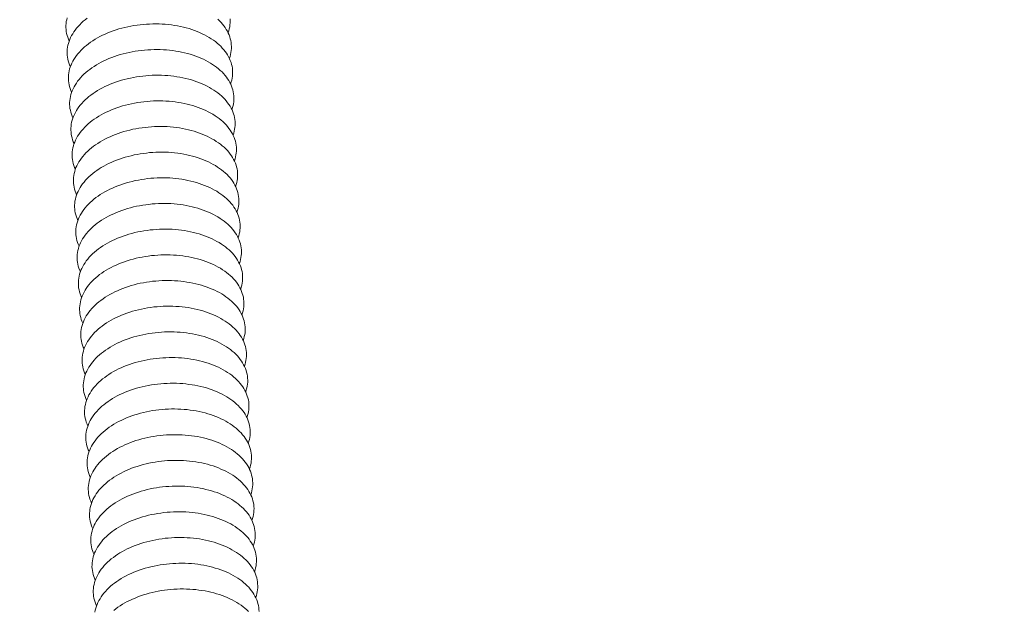
# Model space of a CAD drawing. Units: inches. Extents: x 3 to 247, y 3 to 12.
# Drawn here: x 203 to 203, y 9 to 9 of the extents above; entities that cross this region are included whole.
import ezdxf

# ---------------------------------------------------------------- set-up
doc = ezdxf.new("R2010")
doc.units = ezdxf.units.IN
doc.header["$MEASUREMENT"] = 0
doc.linetypes.add('PHANTOM2', pattern=[1.25, 0.625, -0.125, 0.125, -0.125, 0.125, -0.125])
doc.layers.get('0').update_dxf_attribs({"linetype": 'CONTINUOUS'})
doc.layers.add('DETAIL', color=1, linetype='CONTINUOUS')

# ---------------------------------------------------------------- blocks, each defined once
blk = doc.blocks.new('WEB00139')
at = {"layer": 'DETAIL', "linetype": 'Continuous', "lineweight": 0}
for points in [[(5.65259, 3.82832), (5.65269, 3.82864), (5.65277, 3.82895), (5.65284, 3.82927), (5.65288, 3.82959), (5.6529, 3.82991), (5.65291, 3.83022), (5.6529, 3.83054)], [(5.62663, 3.83074), (5.62654, 3.83042), (5.62648, 3.8301), (5.62644, 3.82979), (5.62642, 3.82947), (5.62642, 3.82915), (5.62644, 3.82883), (5.62647, 3.82852), (5.62653, 3.8282), (5.6266, 3.82789), (5.6267, 3.82758), (5.62681, 3.82727), (5.62694, 3.82697)], [(5.65279, 3.82419), (5.65289, 3.8245), (5.65297, 3.82482), (5.65304, 3.82513), (5.65308, 3.82545), (5.65311, 3.82577), (5.65311, 3.82609), (5.6531, 3.82641), (5.65307, 3.82672), (5.65301, 3.82704), (5.65294, 3.82735), (5.65285, 3.82766), (5.65274, 3.82797), (5.65261, 3.82827), (5.65246, 3.82857), (5.65229, 3.82886), (5.65211, 3.82915), (5.65191, 3.82944), (5.65169, 3.82972), (5.65145, 3.82999), (5.65119, 3.83026), (5.65092, 3.83051)], [(5.62986, 3.83067), (5.62954, 3.83042), (5.62922, 3.83016), (5.62893, 3.82989), (5.62865, 3.82961), (5.62839, 3.82933), (5.62814, 3.82904), (5.62791, 3.82875), (5.6277, 3.82845), (5.62751, 3.82815), (5.62734, 3.82785), (5.62718, 3.82754), (5.62704, 3.82723), (5.62692, 3.82692), (5.62682, 3.8266), (5.62674, 3.82629), (5.62668, 3.82597), (5.62664, 3.82565), (5.62662, 3.82533), (5.62662, 3.82501), (5.62664, 3.8247), (5.62667, 3.82438), (5.62673, 3.82407), (5.6268, 3.82376), (5.6269, 3.82345), (5.62701, 3.82314), (5.62714, 3.82284)], [(5.65299, 3.82005), (5.65309, 3.82037), (5.65318, 3.82068), (5.65324, 3.821), (5.65328, 3.82132), (5.65331, 3.82164), (5.65331, 3.82195), (5.6533, 3.82227), (5.65327, 3.82259), (5.65322, 3.8229), (5.65314, 3.82321), (5.65305, 3.82352), (5.65294, 3.82383), (5.65281, 3.82413), (5.65266, 3.82443), (5.6525, 3.82473), (5.65231, 3.82502), (5.65211, 3.8253), (5.65189, 3.82558), (5.65165, 3.82585), (5.65139, 3.82612), (5.65112, 3.82638), (5.65083, 3.82663), (5.65053, 3.82688), (5.65021, 3.82711), (5.64987, 3.82734), (5.64953, 3.82756), (5.64916, 3.82777), (5.64879, 3.82797), (5.6484, 3.82816), (5.64799, 3.82834), (5.64758, 3.82852), (5.64716, 3.82868), (5.64672, 3.82883), (5.64628, 3.82897), (5.64582, 3.8291), (5.64536, 3.82921), (5.64489, 3.82932), (5.64441, 3.82941), (5.64393, 3.8295), (5.64344, 3.82957), (5.64295, 3.82962), (5.64245, 3.82967), (5.64195, 3.8297), (5.64144, 3.82973), (5.64093, 3.82974), (5.64043, 3.82973), (5.63992, 3.82972), (5.63941, 3.82969), (5.6389, 3.82965), (5.6384, 3.8296), (5.63789, 3.82954), (5.63739, 3.82947), (5.6369, 3.82938), (5.63641, 3.82928), (5.63592, 3.82917), (5.63544, 3.82905), (5.63497, 3.82892), (5.6345, 3.82877), (5.63404, 3.82862), (5.63359, 3.82845), (5.63316, 3.82828), (5.63273, 3.82809), (5.63231, 3.8279), (5.6319, 3.82769), (5.63151, 3.82748), (5.63113, 3.82726), (5.63076, 3.82702), (5.6304, 3.82678), (5.63006, 3.82654), (5.62974, 3.82628), (5.62942, 3.82602), (5.62913, 3.82575), (5.62885, 3.82548), (5.62859, 3.82519), (5.62834, 3.82491), (5.62811, 3.82462), (5.6279, 3.82432), (5.62771, 3.82402), (5.62754, 3.82371), (5.62738, 3.82341), (5.62724, 3.8231), (5.62712, 3.82278), (5.62702, 3.82247), (5.62694, 3.82215), (5.62688, 3.82183), (5.62684, 3.82151), (5.62682, 3.8212), (5.62682, 3.82088), (5.62684, 3.82056), (5.62687, 3.82025), (5.62693, 3.81993), (5.627, 3.81962), (5.6271, 3.81931), (5.62721, 3.819), (5.62734, 3.8187)], [(5.65319, 3.81591), (5.65329, 3.81623), (5.65338, 3.81655), (5.65344, 3.81686), (5.65349, 3.81718), (5.65351, 3.8175), (5.65352, 3.81782), (5.6535, 3.81813), (5.65347, 3.81845), (5.65342, 3.81877), (5.65335, 3.81908), (5.65325, 3.81939), (5.65314, 3.81969), (5.65301, 3.82), (5.65287, 3.8203), (5.6527, 3.82059), (5.65251, 3.82088), (5.65231, 3.82117), (5.65209, 3.82144), (5.65185, 3.82172), (5.6516, 3.82198), (5.65132, 3.82224), (5.65104, 3.82249), (5.65073, 3.82274), (5.65041, 3.82298), (5.65008, 3.8232), (5.64973, 3.82342), (5.64936, 3.82363), (5.64899, 3.82384), (5.6486, 3.82403), (5.6482, 3.82421), (5.64778, 3.82438), (5.64736, 3.82454), (5.64692, 3.82469), (5.64648, 3.82483), (5.64603, 3.82496), (5.64556, 3.82508), (5.64509, 3.82518), (5.64462, 3.82528), (5.64413, 3.82536), (5.64364, 3.82543), (5.64315, 3.82549), (5.64265, 3.82553), (5.64215, 3.82557), (5.64164, 3.82559), (5.64114, 3.8256), (5.64063, 3.8256), (5.64012, 3.82558), (5.63961, 3.82556), (5.6391, 3.82552), (5.6386, 3.82547), (5.63809, 3.8254), (5.63759, 3.82533), (5.6371, 3.82524), (5.63661, 3.82514), (5.63612, 3.82503), (5.63564, 3.82491), (5.63517, 3.82478), (5.6347, 3.82464), (5.63424, 3.82448), (5.6338, 3.82432), (5.63336, 3.82414), (5.63293, 3.82396), (5.63251, 3.82376), (5.6321, 3.82356), (5.63171, 3.82334), (5.63133, 3.82312), (5.63096, 3.82289), (5.6306, 3.82265), (5.63026, 3.8224), (5.62994, 3.82215), (5.62962, 3.82188), (5.62933, 3.82161), (5.62905, 3.82134), (5.62879, 3.82106), (5.62854, 3.82077), (5.62831, 3.82048), (5.6281, 3.82018), (5.62791, 3.81988), (5.62774, 3.81958), (5.62758, 3.81927), (5.62744, 3.81896), (5.62732, 3.81865), (5.62722, 3.81833), (5.62714, 3.81801), (5.62708, 3.8177), (5.62704, 3.81738), (5.62702, 3.81706), (5.62702, 3.81674), (5.62704, 3.81643), (5.62707, 3.81611), (5.62713, 3.8158), (5.6272, 3.81548), (5.6273, 3.81517), (5.62741, 3.81487), (5.62754, 3.81457)], [(5.65339, 3.81178), (5.6535, 3.81209), (5.65358, 3.81241), (5.65364, 3.81273), (5.65369, 3.81304), (5.65371, 3.81336), (5.65372, 3.81368), (5.65371, 3.814), (5.65367, 3.81431), (5.65362, 3.81463), (5.65355, 3.81494), (5.65346, 3.81525), (5.65335, 3.81556), (5.65322, 3.81586), (5.65307, 3.81616), (5.6529, 3.81645), (5.65272, 3.81674), (5.65251, 3.81703), (5.65229, 3.81731), (5.65205, 3.81758), (5.6518, 3.81785), (5.65153, 3.81811), (5.65124, 3.81836), (5.65093, 3.8186), (5.65061, 3.81884), (5.65028, 3.81907), (5.64993, 3.81929), (5.64957, 3.8195), (5.64919, 3.8197), (5.6488, 3.81989), (5.6484, 3.82007), (5.64799, 3.82024), (5.64756, 3.8204), (5.64713, 3.82055), (5.64668, 3.82069), (5.64623, 3.82082), (5.64577, 3.82094), (5.6453, 3.82105), (5.64482, 3.82114), (5.64433, 3.82122), (5.64384, 3.82129), (5.64335, 3.82135), (5.64285, 3.8214), (5.64235, 3.82143), (5.64184, 3.82145), (5.64134, 3.82146), (5.64083, 3.82146), (5.64032, 3.82145), (5.63981, 3.82142), (5.6393, 3.82138), (5.6388, 3.82133), (5.6383, 3.82127), (5.63779, 3.82119), (5.6373, 3.82111), (5.63681, 3.82101), (5.63632, 3.8209), (5.63584, 3.82078), (5.63537, 3.82064), (5.6349, 3.8205), (5.63444, 3.82034), (5.634, 3.82018), (5.63356, 3.82), (5.63313, 3.81982), (5.63271, 3.81962), (5.6323, 3.81942), (5.63191, 3.8192), (5.63153, 3.81898), (5.63116, 3.81875), (5.6308, 3.81851), (5.63046, 3.81826), (5.63014, 3.81801), (5.62982, 3.81775), (5.62953, 3.81748), (5.62925, 3.8172), (5.62899, 3.81692), (5.62874, 3.81663), (5.62851, 3.81634), (5.6283, 3.81605), (5.62811, 3.81575), (5.62794, 3.81544), (5.62778, 3.81513), (5.62764, 3.81482), (5.62752, 3.81451), (5.62742, 3.81419), (5.62734, 3.81388), (5.62728, 3.81356), (5.62724, 3.81324), (5.62722, 3.81292), (5.62722, 3.81261), (5.62724, 3.81229), (5.62727, 3.81197), (5.62733, 3.81166), (5.6274, 3.81135), (5.6275, 3.81104), (5.62761, 3.81073), (5.62774, 3.81043)], [(5.6536, 3.80764), (5.6537, 3.80795), (5.65378, 3.80827), (5.65385, 3.80859), (5.65389, 3.80891), (5.65392, 3.80922), (5.65392, 3.80954), (5.65391, 3.80986), (5.65387, 3.81018), (5.65382, 3.81049), (5.65375, 3.8108), (5.65366, 3.81111), (5.65355, 3.81142), (5.65342, 3.81172), (5.65327, 3.81202), (5.6531, 3.81232), (5.65292, 3.81261), (5.65272, 3.81289), (5.65249, 3.81317), (5.65226, 3.81344), (5.652, 3.81371), (5.65173, 3.81397), (5.65144, 3.81422), (5.65114, 3.81446), (5.65082, 3.8147), (5.65048, 3.81493), (5.65013, 3.81515), (5.64977, 3.81536), (5.64939, 3.81556), (5.649, 3.81575), (5.6486, 3.81593), (5.64819, 3.81611), (5.64776, 3.81627), (5.64733, 3.81642), (5.64688, 3.81656), (5.64643, 3.81668), (5.64597, 3.8168), (5.6455, 3.81691), (5.64502, 3.817), (5.64454, 3.81708), (5.64405, 3.81715), (5.64355, 3.81721), (5.64305, 3.81726), (5.64255, 3.81729), (5.64205, 3.81732), (5.64154, 3.81733), (5.64103, 3.81732), (5.64052, 3.81731), (5.64001, 3.81728), (5.63951, 3.81724), (5.639, 3.81719), (5.6385, 3.81713), (5.638, 3.81705), (5.6375, 3.81697), (5.63701, 3.81687), (5.63652, 3.81676), (5.63604, 3.81664), (5.63557, 3.8165), (5.6351, 3.81636), (5.63464, 3.81621), (5.6342, 3.81604), (5.63376, 3.81587), (5.63333, 3.81568), (5.63291, 3.81549), (5.6325, 3.81528), (5.63211, 3.81507), (5.63173, 3.81484), (5.63136, 3.81461), (5.631, 3.81437), (5.63066, 3.81413), (5.63034, 3.81387), (5.63002, 3.81361), (5.62973, 3.81334), (5.62945, 3.81306), (5.62919, 3.81278), (5.62894, 3.8125), (5.62871, 3.8122), (5.6285, 3.81191), (5.62831, 3.81161), (5.62814, 3.8113), (5.62798, 3.811), (5.62784, 3.81068), (5.62772, 3.81037), (5.62762, 3.81006), (5.62754, 3.80974), (5.62748, 3.80942), (5.62744, 3.8091), (5.62742, 3.80879), (5.62742, 3.80847), (5.62744, 3.80815), (5.62747, 3.80784), (5.62753, 3.80752), (5.6276, 3.80721), (5.6277, 3.8069), (5.62781, 3.80659), (5.62794, 3.80629)], [(5.6538, 3.8035), (5.6539, 3.80382), (5.65398, 3.80413), (5.65405, 3.80445), (5.65409, 3.80477), (5.65412, 3.80509), (5.65412, 3.8054), (5.65411, 3.80572), (5.65408, 3.80604), (5.65402, 3.80635), (5.65395, 3.80666), (5.65386, 3.80697), (5.65375, 3.80728), (5.65362, 3.80758), (5.65347, 3.80788), (5.65331, 3.80818), (5.65312, 3.80847), (5.65292, 3.80875), (5.6527, 3.80903), (5.65246, 3.8093), (5.6522, 3.80957), (5.65193, 3.80983), (5.65164, 3.81008), (5.65134, 3.81033), (5.65102, 3.81056), (5.65068, 3.81079), (5.65033, 3.81101), (5.64997, 3.81122), (5.64959, 3.81142), (5.64921, 3.81161), (5.6488, 3.8118), (5.64839, 3.81197), (5.64797, 3.81213), (5.64753, 3.81228), (5.64709, 3.81242), (5.64663, 3.81255), (5.64617, 3.81266), (5.6457, 3.81277), (5.64522, 3.81286), (5.64474, 3.81295), (5.64425, 3.81302), (5.64375, 3.81307), (5.64325, 3.81312), (5.64275, 3.81316), (5.64225, 3.81318), (5.64174, 3.81319), (5.64123, 3.81319), (5.64072, 3.81317), (5.64021, 3.81314), (5.63971, 3.8131), (5.6392, 3.81305), (5.6387, 3.81299), (5.6382, 3.81292), (5.6377, 3.81283), (5.63721, 3.81273), (5.63672, 3.81262), (5.63624, 3.8125), (5.63577, 3.81237), (5.6353, 3.81222), (5.63485, 3.81207), (5.6344, 3.8119), (5.63396, 3.81173), (5.63353, 3.81154), (5.63311, 3.81135), (5.6327, 3.81114), (5.63231, 3.81093), (5.63193, 3.81071), (5.63156, 3.81047), (5.6312, 3.81023), (5.63086, 3.80999), (5.63054, 3.80973), (5.63022, 3.80947), (5.62993, 3.8092), (5.62965, 3.80893), (5.62939, 3.80865), (5.62914, 3.80836), (5.62891, 3.80807), (5.6287, 3.80777), (5.62851, 3.80747), (5.62834, 3.80717), (5.62818, 3.80686), (5.62804, 3.80655), (5.62792, 3.80623), (5.62783, 3.80592), (5.62774, 3.8056), (5.62768, 3.80528), (5.62764, 3.80497), (5.62762, 3.80465), (5.62762, 3.80433), (5.62764, 3.80401), (5.62767, 3.8037), (5.62773, 3.80338), (5.6278, 3.80307), (5.6279, 3.80276), (5.62801, 3.80246), (5.62815, 3.80215)], [(5.654, 3.79936), (5.6541, 3.79968), (5.65419, 3.79999), (5.65425, 3.80031), (5.6543, 3.80063), (5.65432, 3.80095), (5.65433, 3.80127), (5.65431, 3.80158), (5.65428, 3.8019), (5.65423, 3.80221), (5.65416, 3.80253), (5.65406, 3.80284), (5.65395, 3.80314), (5.65382, 3.80344), (5.65368, 3.80374), (5.65351, 3.80404), (5.65332, 3.80433), (5.65312, 3.80461), (5.6529, 3.80489), (5.65266, 3.80516), (5.65241, 3.80543), (5.65213, 3.80569), (5.65184, 3.80594), (5.65154, 3.80619), (5.65122, 3.80642), (5.65089, 3.80665), (5.65054, 3.80687), (5.65017, 3.80708), (5.6498, 3.80728), (5.64941, 3.80747), (5.64901, 3.80766), (5.64859, 3.80783), (5.64817, 3.80799), (5.64773, 3.80814), (5.64729, 3.80828), (5.64683, 3.80841), (5.64637, 3.80852), (5.6459, 3.80863), (5.64542, 3.80872), (5.64494, 3.80881), (5.64445, 3.80888), (5.64396, 3.80894), (5.64346, 3.80898), (5.64295, 3.80902), (5.64245, 3.80904), (5.64194, 3.80905), (5.64143, 3.80905), (5.64092, 3.80903), (5.64042, 3.809), (5.63991, 3.80897), (5.6394, 3.80891), (5.6389, 3.80885), (5.6384, 3.80878), (5.6379, 3.80869), (5.63741, 3.80859), (5.63692, 3.80848), (5.63644, 3.80836), (5.63597, 3.80823), (5.6355, 3.80808), (5.63505, 3.80793), (5.6346, 3.80776), (5.63416, 3.80759), (5.63373, 3.8074), (5.63331, 3.80721), (5.6329, 3.807), (5.63251, 3.80679), (5.63213, 3.80657), (5.63176, 3.80634), (5.6314, 3.8061), (5.63106, 3.80585), (5.63074, 3.80559), (5.63043, 3.80533), (5.63013, 3.80506), (5.62985, 3.80479), (5.62959, 3.80451), (5.62934, 3.80422), (5.62911, 3.80393), (5.6289, 3.80363), (5.62871, 3.80333), (5.62854, 3.80303), (5.62838, 3.80272), (5.62824, 3.80241), (5.62812, 3.80209), (5.62803, 3.80178), (5.62794, 3.80146), (5.62788, 3.80115), (5.62784, 3.80083), (5.62782, 3.80051), (5.62782, 3.80019), (5.62784, 3.79987), (5.62787, 3.79956), (5.62793, 3.79924), (5.628, 3.79893), (5.6281, 3.79862), (5.62821, 3.79832), (5.62835, 3.79801)], [(5.6542, 3.79522), (5.6543, 3.79554), (5.65439, 3.79585), (5.65445, 3.79617), (5.6545, 3.79649), (5.65452, 3.79681), (5.65453, 3.79713), (5.65452, 3.79744), (5.65448, 3.79776), (5.65443, 3.79807), (5.65436, 3.79839), (5.65427, 3.7987), (5.65416, 3.799), (5.65403, 3.79931), (5.65388, 3.7996), (5.65371, 3.7999), (5.65353, 3.80019), (5.65332, 3.80047), (5.6531, 3.80075), (5.65286, 3.80103), (5.65261, 3.80129), (5.65234, 3.80155), (5.65205, 3.8018), (5.65174, 3.80205), (5.65142, 3.80228), (5.65109, 3.80251), (5.65074, 3.80273), (5.65038, 3.80294), (5.65, 3.80314), (5.64961, 3.80334), (5.64921, 3.80352), (5.64879, 3.80369), (5.64837, 3.80385), (5.64793, 3.804), (5.64749, 3.80414), (5.64704, 3.80427), (5.64657, 3.80438), (5.6461, 3.80449), (5.64563, 3.80458), (5.64514, 3.80467), (5.64465, 3.80474), (5.64416, 3.8048), (5.64366, 3.80484), (5.64316, 3.80488), (5.64265, 3.8049), (5.64214, 3.80491), (5.64163, 3.80491), (5.64113, 3.80489), (5.64062, 3.80487), (5.64011, 3.80483), (5.6396, 3.80478), (5.6391, 3.80471), (5.6386, 3.80464), (5.6381, 3.80455), (5.63761, 3.80445), (5.63712, 3.80434), (5.63664, 3.80422), (5.63617, 3.80409), (5.6357, 3.80394), (5.63525, 3.80379), (5.6348, 3.80362), (5.63436, 3.80345), (5.63393, 3.80326), (5.63351, 3.80307), (5.6331, 3.80286), (5.63271, 3.80265), (5.63233, 3.80243), (5.63196, 3.8022), (5.6316, 3.80196), (5.63126, 3.80171), (5.63094, 3.80145), (5.63063, 3.80119), (5.63033, 3.80092), (5.63005, 3.80065), (5.62979, 3.80037), (5.62954, 3.80008), (5.62931, 3.79979), (5.6291, 3.79949), (5.62891, 3.79919), (5.62874, 3.79889), (5.62858, 3.79858), (5.62844, 3.79827), (5.62832, 3.79795), (5.62823, 3.79764), (5.62815, 3.79732), (5.62808, 3.79701), (5.62804, 3.79669), (5.62802, 3.79637), (5.62802, 3.79605), (5.62804, 3.79573), (5.62807, 3.79542), (5.62813, 3.7951), (5.6282, 3.79479), (5.6283, 3.79448), (5.62841, 3.79418), (5.62855, 3.79388)], [(5.6544, 3.79108), (5.65451, 3.7914), (5.65459, 3.79171), (5.65466, 3.79203), (5.6547, 3.79235), (5.65473, 3.79267), (5.65473, 3.79299), (5.65472, 3.7933), (5.65468, 3.79362), (5.65463, 3.79393), (5.65456, 3.79425), (5.65447, 3.79455), (5.65436, 3.79486), (5.65423, 3.79516), (5.65408, 3.79546), (5.65391, 3.79576), (5.65373, 3.79605), (5.65353, 3.79633), (5.6533, 3.79661), (5.65307, 3.79688), (5.65281, 3.79715), (5.65254, 3.79741), (5.65225, 3.79766), (5.65195, 3.79791), (5.65163, 3.79814), (5.65129, 3.79837), (5.65094, 3.79859), (5.65058, 3.7988), (5.6502, 3.799), (5.64981, 3.79919), (5.64941, 3.79938), (5.649, 3.79955), (5.64857, 3.79971), (5.64814, 3.79986), (5.64769, 3.8), (5.64724, 3.80013), (5.64677, 3.80024), (5.6463, 3.80035), (5.64583, 3.80044), (5.64534, 3.80053), (5.64485, 3.8006), (5.64436, 3.80066), (5.64386, 3.8007), (5.64336, 3.80074), (5.64285, 3.80076), (5.64234, 3.80077), (5.64184, 3.80077), (5.64133, 3.80075), (5.64082, 3.80072), (5.64031, 3.80069), (5.6398, 3.80063), (5.6393, 3.80057), (5.6388, 3.8005), (5.6383, 3.80041), (5.63781, 3.80031), (5.63733, 3.8002), (5.63684, 3.80008), (5.63637, 3.79995), (5.63591, 3.7998), (5.63545, 3.79965), (5.635, 3.79948), (5.63456, 3.79931), (5.63413, 3.79912), (5.63371, 3.79893), (5.6333, 3.79872), (5.63291, 3.79851), (5.63253, 3.79829), (5.63216, 3.79806), (5.6318, 3.79782), (5.63146, 3.79757), (5.63114, 3.79731), (5.63083, 3.79705), (5.63053, 3.79678), (5.63025, 3.79651), (5.62999, 3.79623), (5.62974, 3.79594), (5.62951, 3.79565), (5.6293, 3.79535), (5.62911, 3.79505), (5.62894, 3.79475), (5.62878, 3.79444), (5.62864, 3.79413), (5.62852, 3.79381), (5.62843, 3.7935), (5.62835, 3.79318), (5.62828, 3.79287), (5.62824, 3.79255), (5.62822, 3.79223), (5.62822, 3.79191), (5.62824, 3.79159), (5.62827, 3.79128), (5.62833, 3.79096), (5.6284, 3.79065), (5.6285, 3.79034), (5.62861, 3.79004), (5.62875, 3.78974)], [(5.65461, 3.78694), (5.65471, 3.78726), (5.65479, 3.78757), (5.65486, 3.78789), (5.6549, 3.78821), (5.65493, 3.78853), (5.65493, 3.78884), (5.65492, 3.78916), (5.65489, 3.78948), (5.65483, 3.78979), (5.65476, 3.7901), (5.65467, 3.79041), (5.65456, 3.79072), (5.65443, 3.79102), (5.65428, 3.79132), (5.65412, 3.79162), (5.65393, 3.79191), (5.65373, 3.79219), (5.65351, 3.79247), (5.65327, 3.79274), (5.65301, 3.79301), (5.65274, 3.79327), (5.65245, 3.79352), (5.65215, 3.79377), (5.65183, 3.794), (5.65149, 3.79423), (5.65114, 3.79445), (5.65078, 3.79466), (5.6504, 3.79486), (5.65001, 3.79505), (5.64961, 3.79524), (5.6492, 3.79541), (5.64877, 3.79557), (5.64834, 3.79572), (5.64789, 3.79586), (5.64744, 3.79599), (5.64698, 3.7961), (5.64651, 3.79621), (5.64603, 3.7963), (5.64554, 3.79639), (5.64506, 3.79646), (5.64456, 3.79651), (5.64406, 3.79656), (5.64356, 3.7966), (5.64305, 3.79662), (5.64255, 3.79663), (5.64204, 3.79662), (5.64153, 3.79661), (5.64102, 3.79658), (5.64051, 3.79654), (5.64001, 3.79649), (5.6395, 3.79643), (5.639, 3.79636), (5.6385, 3.79627), (5.63801, 3.79617), (5.63753, 3.79606), (5.63705, 3.79594), (5.63657, 3.79581), (5.63611, 3.79566), (5.63565, 3.79551), (5.6352, 3.79534), (5.63476, 3.79517), (5.63433, 3.79498), (5.63391, 3.79479), (5.63351, 3.79458), (5.63311, 3.79437), (5.63273, 3.79415), (5.63236, 3.79391), (5.632, 3.79367), (5.63166, 3.79343), (5.63134, 3.79317), (5.63103, 3.79291), (5.63073, 3.79264), (5.63045, 3.79237), (5.63019, 3.79208), (5.62994, 3.7918), (5.62971, 3.79151), (5.6295, 3.79121), (5.62931, 3.79091), (5.62914, 3.79061), (5.62898, 3.7903), (5.62884, 3.78999), (5.62872, 3.78967), (5.62863, 3.78936), (5.62855, 3.78904), (5.62848, 3.78872), (5.62844, 3.78841), (5.62842, 3.78809), (5.62842, 3.78777), (5.62844, 3.78745), (5.62847, 3.78714), (5.62853, 3.78682), (5.62861, 3.78651), (5.6287, 3.7862), (5.62881, 3.7859), (5.62895, 3.78559)], [(5.65481, 3.7828), (5.65491, 3.78311), (5.655, 3.78343), (5.65506, 3.78375), (5.6551, 3.78407), (5.65513, 3.78438), (5.65514, 3.7847), (5.65512, 3.78502), (5.65509, 3.78534), (5.65504, 3.78565), (5.65497, 3.78596), (5.65487, 3.78627), (5.65476, 3.78658), (5.65463, 3.78688), (5.65449, 3.78718), (5.65432, 3.78748), (5.65413, 3.78777), (5.65393, 3.78805), (5.65371, 3.78833), (5.65347, 3.7886), (5.65322, 3.78887), (5.65294, 3.78913), (5.65266, 3.78938), (5.65235, 3.78962), (5.65203, 3.78986), (5.6517, 3.79009), (5.65135, 3.79031), (5.65098, 3.79052), (5.65061, 3.79072), (5.65022, 3.79091), (5.64981, 3.79109), (5.6494, 3.79126), (5.64898, 3.79143), (5.64854, 3.79158), (5.6481, 3.79172), (5.64764, 3.79184), (5.64718, 3.79196), (5.64671, 3.79207), (5.64623, 3.79216), (5.64575, 3.79224), (5.64526, 3.79231), (5.64476, 3.79237), (5.64426, 3.79242), (5.64376, 3.79245), (5.64326, 3.79248), (5.64275, 3.79249), (5.64224, 3.79248), (5.64173, 3.79247), (5.64122, 3.79244), (5.64071, 3.7924), (5.64021, 3.79235), (5.6397, 3.79229), (5.6392, 3.79221), (5.63871, 3.79213), (5.63821, 3.79203), (5.63773, 3.79192), (5.63725, 3.7918), (5.63677, 3.79166), (5.63631, 3.79152), (5.63585, 3.79137), (5.6354, 3.7912), (5.63496, 3.79103), (5.63453, 3.79084), (5.63411, 3.79065), (5.63371, 3.79044), (5.63331, 3.79023), (5.63293, 3.79), (5.63256, 3.78977), (5.6322, 3.78953), (5.63186, 3.78929), (5.63154, 3.78903), (5.63123, 3.78877), (5.63093, 3.7885), (5.63065, 3.78822), (5.63039, 3.78794), (5.63014, 3.78766), (5.62992, 3.78736), (5.6297, 3.78707), (5.62951, 3.78677), (5.62934, 3.78646), (5.62918, 3.78616), (5.62904, 3.78584), (5.62893, 3.78553), (5.62883, 3.78522), (5.62875, 3.7849), (5.62869, 3.78458), (5.62864, 3.78426), (5.62862, 3.78395), (5.62862, 3.78363), (5.62864, 3.78331), (5.62867, 3.783), (5.62873, 3.78268), (5.62881, 3.78237), (5.6289, 3.78206), (5.62901, 3.78176), (5.62915, 3.78145)], [(5.65501, 3.77866), (5.65511, 3.77897), (5.6552, 3.77929), (5.65526, 3.77961), (5.65531, 3.77992), (5.65533, 3.78024), (5.65534, 3.78056), (5.65533, 3.78088), (5.65529, 3.78119), (5.65524, 3.78151), (5.65517, 3.78182), (5.65508, 3.78213), (5.65497, 3.78244), (5.65484, 3.78274), (5.65469, 3.78304), (5.65452, 3.78333), (5.65434, 3.78362), (5.65413, 3.78391), (5.65391, 3.78419), (5.65367, 3.78446), (5.65342, 3.78473), (5.65315, 3.78499), (5.65286, 3.78524), (5.65255, 3.78548), (5.65223, 3.78572), (5.6519, 3.78595), (5.65155, 3.78617), (5.65119, 3.78638), (5.65081, 3.78658), (5.65042, 3.78677), (5.65002, 3.78695), (5.6496, 3.78712), (5.64918, 3.78728), (5.64874, 3.78743), (5.6483, 3.78757), (5.64784, 3.7877), (5.64738, 3.78782), (5.64691, 3.78792), (5.64643, 3.78802), (5.64595, 3.7881), (5.64546, 3.78817), (5.64496, 3.78823), (5.64446, 3.78828), (5.64396, 3.78831), (5.64346, 3.78833), (5.64295, 3.78834), (5.64244, 3.78834), (5.64193, 3.78833), (5.64142, 3.7883), (5.64091, 3.78826), (5.64041, 3.78821), (5.6399, 3.78815), (5.6394, 3.78807), (5.63891, 3.78798), (5.63841, 3.78789), (5.63793, 3.78778), (5.63745, 3.78765), (5.63697, 3.78752), (5.63651, 3.78738), (5.63605, 3.78722), (5.6356, 3.78706), (5.63516, 3.78688), (5.63473, 3.7867), (5.63431, 3.7865), (5.63391, 3.7863), (5.63351, 3.78608), (5.63313, 3.78586), (5.63276, 3.78563), (5.6324, 3.78539), (5.63206, 3.78514), (5.63174, 3.78489), (5.63143, 3.78463), (5.63113, 3.78436), (5.63085, 3.78408), (5.63059, 3.7838), (5.63034, 3.78351), (5.63012, 3.78322), (5.6299, 3.78293), (5.62971, 3.78263), (5.62954, 3.78232), (5.62938, 3.78201), (5.62924, 3.7817), (5.62913, 3.78139), (5.62903, 3.78107), (5.62895, 3.78076), (5.62889, 3.78044), (5.62884, 3.78012), (5.62882, 3.7798), (5.62882, 3.77949), (5.62884, 3.77917), (5.62887, 3.77885), (5.62893, 3.77854), (5.62901, 3.77823), (5.6291, 3.77792), (5.62922, 3.77761), (5.62935, 3.77731)], [(5.65521, 3.77451), (5.65532, 3.77483), (5.6554, 3.77515), (5.65546, 3.77546), (5.65551, 3.77578), (5.65554, 3.7761), (5.65554, 3.77642), (5.65553, 3.77673), (5.6555, 3.77705), (5.65544, 3.77736), (5.65537, 3.77768), (5.65528, 3.77799), (5.65517, 3.77829), (5.65504, 3.7786), (5.65489, 3.7789), (5.65472, 3.77919), (5.65454, 3.77948), (5.65434, 3.77976), (5.65412, 3.78004), (5.65388, 3.78032), (5.65362, 3.78058), (5.65335, 3.78084), (5.65306, 3.78109), (5.65276, 3.78134), (5.65244, 3.78158), (5.6521, 3.7818), (5.65175, 3.78202), (5.65139, 3.78223), (5.65101, 3.78243), (5.65062, 3.78263), (5.65022, 3.78281), (5.64981, 3.78298), (5.64938, 3.78314), (5.64895, 3.78329), (5.6485, 3.78343), (5.64805, 3.78356), (5.64758, 3.78368), (5.64711, 3.78378), (5.64663, 3.78388), (5.64615, 3.78396), (5.64566, 3.78403), (5.64517, 3.78409), (5.64467, 3.78413), (5.64416, 3.78417), (5.64366, 3.78419), (5.64315, 3.7842), (5.64264, 3.7842), (5.64213, 3.78418), (5.64162, 3.78416), (5.64112, 3.78412), (5.64061, 3.78407), (5.64011, 3.784), (5.6396, 3.78393), (5.63911, 3.78384), (5.63862, 3.78374), (5.63813, 3.78363), (5.63765, 3.78351), (5.63717, 3.78338), (5.63671, 3.78324), (5.63625, 3.78308), (5.6358, 3.78292), (5.63536, 3.78274), (5.63493, 3.78256), (5.63451, 3.78236), (5.63411, 3.78216), (5.63371, 3.78194), (5.63333, 3.78172), (5.63296, 3.78149), (5.63261, 3.78125), (5.63226, 3.781), (5.63194, 3.78074), (5.63163, 3.78048), (5.63133, 3.78021), (5.63105, 3.77994), (5.63079, 3.77966), (5.63054, 3.77937), (5.63032, 3.77908), (5.6301, 3.77878), (5.62991, 3.77848), (5.62974, 3.77818), (5.62958, 3.77787), (5.62944, 3.77756), (5.62933, 3.77725), (5.62923, 3.77693), (5.62915, 3.77661), (5.62909, 3.7763), (5.62904, 3.77598), (5.62902, 3.77566), (5.62902, 3.77534), (5.62904, 3.77503), (5.62907, 3.77471), (5.62913, 3.7744), (5.62921, 3.77408), (5.6293, 3.77378), (5.62942, 3.77347), (5.62955, 3.77317)], [(5.65542, 3.77037), (5.65552, 3.77069), (5.6556, 3.771), (5.65567, 3.77132), (5.65571, 3.77164), (5.65574, 3.77196), (5.65574, 3.77227), (5.65573, 3.77259), (5.6557, 3.77291), (5.65565, 3.77322), (5.65557, 3.77353), (5.65548, 3.77384), (5.65537, 3.77415), (5.65524, 3.77445), (5.65509, 3.77475), (5.65493, 3.77505), (5.65474, 3.77534), (5.65454, 3.77562), (5.65432, 3.7759), (5.65408, 3.77617), (5.65382, 3.77644), (5.65355, 3.7767), (5.65326, 3.77695), (5.65296, 3.77719), (5.65264, 3.77743), (5.6523, 3.77766), (5.65195, 3.77788), (5.65159, 3.77809), (5.65121, 3.77829), (5.65082, 3.77848), (5.65042, 3.77866), (5.65001, 3.77884), (5.64958, 3.779), (5.64915, 3.77915), (5.6487, 3.77929), (5.64825, 3.77941), (5.64779, 3.77953), (5.64731, 3.77964), (5.64684, 3.77973), (5.64635, 3.77981), (5.64586, 3.77988), (5.64537, 3.77994), (5.64487, 3.77999), (5.64437, 3.78002), (5.64386, 3.78005), (5.64335, 3.78006), (5.64284, 3.78005), (5.64233, 3.78004), (5.64183, 3.78001), (5.64132, 3.77997), (5.64081, 3.77992), (5.64031, 3.77986), (5.63981, 3.77978), (5.63931, 3.7797), (5.63882, 3.7796), (5.63833, 3.77949), (5.63785, 3.77937), (5.63738, 3.77924), (5.63691, 3.77909), (5.63645, 3.77894), (5.636, 3.77877), (5.63556, 3.7786), (5.63513, 3.77841), (5.63471, 3.77822), (5.63431, 3.77801), (5.63391, 3.7778), (5.63353, 3.77757), (5.63316, 3.77734), (5.63281, 3.7771), (5.63246, 3.77686), (5.63214, 3.7766), (5.63183, 3.77634), (5.63153, 3.77607), (5.63125, 3.77579), (5.63099, 3.77551), (5.63074, 3.77523), (5.63052, 3.77494), (5.63031, 3.77464), (5.63011, 3.77434), (5.62994, 3.77403), (5.62978, 3.77373), (5.62964, 3.77342), (5.62953, 3.7731), (5.62943, 3.77279), (5.62935, 3.77247), (5.62929, 3.77215), (5.62924, 3.77184), (5.62922, 3.77152), (5.62922, 3.7712), (5.62924, 3.77088), (5.62928, 3.77057), (5.62933, 3.77025), (5.62941, 3.76994), (5.6295, 3.76963), (5.62962, 3.76933), (5.62975, 3.76902)], [(5.65562, 3.76623), (5.65572, 3.76654), (5.65581, 3.76686), (5.65587, 3.76717), (5.65591, 3.76749), (5.65594, 3.76781), (5.65595, 3.76813), (5.65593, 3.76845), (5.6559, 3.76876), (5.65585, 3.76908), (5.65578, 3.76939), (5.65568, 3.7697), (5.65557, 3.77), (5.65545, 3.77031), (5.6553, 3.77061), (5.65513, 3.7709), (5.65495, 3.77119), (5.65474, 3.77148), (5.65452, 3.77175), (5.65428, 3.77203), (5.65403, 3.77229), (5.65375, 3.77255), (5.65347, 3.77281), (5.65316, 3.77305), (5.65284, 3.77329), (5.65251, 3.77352), (5.65216, 3.77373), (5.65179, 3.77395), (5.65142, 3.77415), (5.65103, 3.77434), (5.65062, 3.77452), (5.65021, 3.77469), (5.64979, 3.77485), (5.64935, 3.775), (5.64891, 3.77514), (5.64845, 3.77527), (5.64799, 3.77539), (5.64752, 3.77549), (5.64704, 3.77559), (5.64655, 3.77567), (5.64606, 3.77574), (5.64557, 3.7758), (5.64507, 3.77584), (5.64457, 3.77588), (5.64406, 3.7759), (5.64355, 3.77591), (5.64305, 3.77591), (5.64254, 3.77589), (5.64203, 3.77587), (5.64152, 3.77583), (5.64101, 3.77578), (5.64051, 3.77571), (5.64001, 3.77564), (5.63951, 3.77555), (5.63902, 3.77545), (5.63853, 3.77534), (5.63805, 3.77522), (5.63758, 3.77509), (5.63711, 3.77495), (5.63665, 3.77479), (5.6362, 3.77463), (5.63576, 3.77445), (5.63533, 3.77427), (5.63492, 3.77407), (5.63451, 3.77387), (5.63411, 3.77365), (5.63373, 3.77343), (5.63336, 3.7732), (5.63301, 3.77296), (5.63267, 3.77271), (5.63234, 3.77246), (5.63203, 3.77219), (5.63173, 3.77193), (5.63145, 3.77165), (5.63119, 3.77137), (5.63094, 3.77108), (5.63072, 3.77079), (5.63051, 3.77049), (5.63031, 3.77019), (5.63014, 3.76989), (5.62998, 3.76958), (5.62984, 3.76927), (5.62973, 3.76896), (5.62963, 3.76864), (5.62955, 3.76833), (5.62949, 3.76801), (5.62945, 3.76769), (5.62942, 3.76737), (5.62942, 3.76705), (5.62944, 3.76674), (5.62948, 3.76642), (5.62953, 3.76611), (5.62961, 3.7658), (5.6297, 3.76549), (5.62982, 3.76518), (5.62995, 3.76488)], [(5.65582, 3.76208), (5.65592, 3.7624), (5.65601, 3.76271), (5.65607, 3.76303), (5.65612, 3.76335), (5.65614, 3.76367), (5.65615, 3.76398), (5.65614, 3.7643), (5.6561, 3.76462), (5.65605, 3.76493), (5.65598, 3.76524), (5.65589, 3.76555), (5.65578, 3.76586), (5.65565, 3.76616), (5.6555, 3.76646), (5.65533, 3.76676), (5.65515, 3.76705), (5.65494, 3.76733), (5.65472, 3.76761), (5.65449, 3.76788), (5.65423, 3.76815), (5.65396, 3.76841), (5.65367, 3.76866), (5.65336, 3.76891), (5.65304, 3.76914), (5.65271, 3.76937), (5.65236, 3.76959), (5.652, 3.7698), (5.65162, 3.77), (5.65123, 3.77019), (5.65083, 3.77037), (5.65041, 3.77055), (5.64999, 3.77071), (5.64955, 3.77086), (5.64911, 3.771), (5.64865, 3.77113), (5.64819, 3.77124), (5.64772, 3.77135), (5.64724, 3.77144), (5.64676, 3.77152), (5.64627, 3.77159), (5.64577, 3.77165), (5.64527, 3.7717), (5.64477, 3.77173), (5.64426, 3.77176), (5.64376, 3.77177), (5.64325, 3.77176), (5.64274, 3.77175), (5.64223, 3.77172), (5.64172, 3.77168), (5.64121, 3.77163), (5.64071, 3.77157), (5.64021, 3.77149), (5.63971, 3.77141), (5.63922, 3.77131), (5.63873, 3.7712), (5.63825, 3.77108), (5.63778, 3.77095), (5.63731, 3.7708), (5.63685, 3.77065), (5.6364, 3.77048), (5.63596, 3.77031), (5.63554, 3.77012), (5.63512, 3.76993), (5.63471, 3.76972), (5.63431, 3.76951), (5.63393, 3.76928), (5.63356, 3.76905), (5.63321, 3.76881), (5.63287, 3.76857), (5.63254, 3.76831), (5.63223, 3.76805), (5.63193, 3.76778), (5.63165, 3.76751), (5.63139, 3.76722), (5.63115, 3.76694), (5.63092, 3.76665), (5.63071, 3.76635), (5.63051, 3.76605), (5.63034, 3.76574), (5.63018, 3.76544), (5.63005, 3.76513), (5.62993, 3.76481), (5.62983, 3.7645), (5.62975, 3.76418), (5.62969, 3.76386), (5.62965, 3.76355), (5.62962, 3.76323), (5.62962, 3.76291), (5.62964, 3.76259), (5.62968, 3.76228), (5.62973, 3.76196), (5.62981, 3.76165), (5.6299, 3.76134), (5.63002, 3.76104), (5.63015, 3.76073)], [(5.65602, 3.75794), (5.65613, 3.75825), (5.65621, 3.75857), (5.65628, 3.75888), (5.65632, 3.7592), (5.65635, 3.75952), (5.65635, 3.75984), (5.65634, 3.76016), (5.65631, 3.76047), (5.65625, 3.76079), (5.65618, 3.7611), (5.65609, 3.76141), (5.65598, 3.76171), (5.65585, 3.76202), (5.6557, 3.76232), (5.65554, 3.76261), (5.65535, 3.7629), (5.65515, 3.76318), (5.65493, 3.76346), (5.65469, 3.76374), (5.65443, 3.764), (5.65416, 3.76426), (5.65387, 3.76451), (5.65357, 3.76476), (5.65325, 3.765), (5.65291, 3.76522), (5.65256, 3.76544), (5.6522, 3.76565), (5.65182, 3.76586), (5.65143, 3.76605), (5.65103, 3.76623), (5.65062, 3.7664), (5.65019, 3.76656), (5.64976, 3.76671), (5.64931, 3.76685), (5.64886, 3.76698), (5.64839, 3.7671), (5.64792, 3.7672), (5.64744, 3.7673), (5.64696, 3.76738), (5.64647, 3.76745), (5.64597, 3.76751), (5.64547, 3.76755), (5.64497, 3.76759), (5.64447, 3.76761), (5.64396, 3.76762), (5.64345, 3.76762), (5.64294, 3.7676), (5.64243, 3.76758), (5.64192, 3.76754), (5.64142, 3.76749), (5.64091, 3.76742), (5.64041, 3.76735), (5.63991, 3.76726), (5.63942, 3.76716), (5.63893, 3.76705), (5.63845, 3.76693), (5.63798, 3.7668), (5.63751, 3.76666), (5.63705, 3.7665), (5.63661, 3.76634), (5.63617, 3.76616), (5.63574, 3.76598), (5.63532, 3.76578), (5.63491, 3.76558), (5.63451, 3.76536), (5.63413, 3.76514), (5.63376, 3.76491), (5.63341, 3.76467), (5.63307, 3.76442), (5.63274, 3.76417), (5.63243, 3.7639), (5.63213, 3.76363), (5.63185, 3.76336), (5.63159, 3.76308), (5.63135, 3.76279), (5.63112, 3.7625), (5.63091, 3.7622), (5.63071, 3.7619), (5.63054, 3.7616), (5.63038, 3.76129), (5.63025, 3.76098), (5.63013, 3.76067), (5.63003, 3.76035), (5.62995, 3.76004), (5.62989, 3.75972), (5.62985, 3.7594), (5.62982, 3.75908), (5.62982, 3.75876), (5.62984, 3.75845), (5.62988, 3.75813), (5.62993, 3.75782), (5.63001, 3.75751), (5.6301, 3.7572), (5.63022, 3.75689), (5.63035, 3.75659)], [(5.65623, 3.75379), (5.65633, 3.7541), (5.65641, 3.75442), (5.65648, 3.75474), (5.65652, 3.75506), (5.65655, 3.75537), (5.65655, 3.75569), (5.65654, 3.75601), (5.65651, 3.75632), (5.65646, 3.75664), (5.65638, 3.75695), (5.65629, 3.75726), (5.65618, 3.75757), (5.65605, 3.75787), (5.65591, 3.75817), (5.65574, 3.75846), (5.65555, 3.75875), (5.65535, 3.75904), (5.65513, 3.75932), (5.65489, 3.75959), (5.65464, 3.75986), (5.65436, 3.76012), (5.65407, 3.76037), (5.65377, 3.76061), (5.65345, 3.76085), (5.65311, 3.76108), (5.65276, 3.7613), (5.6524, 3.76151), (5.65202, 3.76171), (5.65163, 3.7619), (5.65123, 3.76208), (5.65082, 3.76225), (5.65039, 3.76241), (5.64996, 3.76256), (5.64951, 3.7627), (5.64906, 3.76283), (5.64859, 3.76295), (5.64812, 3.76306), (5.64765, 3.76315), (5.64716, 3.76323), (5.64667, 3.7633), (5.64618, 3.76336), (5.64568, 3.76341), (5.64517, 3.76344), (5.64467, 3.76346), (5.64416, 3.76347), (5.64365, 3.76347), (5.64314, 3.76346), (5.64263, 3.76343), (5.64212, 3.76339), (5.64162, 3.76334), (5.64111, 3.76328), (5.64061, 3.7632), (5.64011, 3.76312), (5.63962, 3.76302), (5.63914, 3.76291), (5.63865, 3.76279), (5.63818, 3.76265), (5.63771, 3.76251), (5.63726, 3.76235), (5.63681, 3.76219), (5.63637, 3.76201), (5.63594, 3.76183), (5.63552, 3.76163), (5.63511, 3.76143), (5.63472, 3.76122), (5.63433, 3.76099), (5.63396, 3.76076), (5.63361, 3.76052), (5.63327, 3.76027), (5.63294, 3.76002), (5.63263, 3.75976), (5.63233, 3.75949), (5.63205, 3.75921), (5.63179, 3.75893), (5.63155, 3.75865), (5.63132, 3.75835), (5.63111, 3.75806), (5.63091, 3.75776), (5.63074, 3.75745), (5.63058, 3.75714), (5.63045, 3.75683), (5.63033, 3.75652), (5.63023, 3.75621), (5.63015, 3.75589), (5.63009, 3.75557), (5.63005, 3.75525), (5.63002, 3.75494), (5.63002, 3.75462), (5.63004, 3.7543), (5.63008, 3.75399), (5.63013, 3.75367), (5.63021, 3.75336), (5.6303, 3.75305), (5.63042, 3.75274), (5.63055, 3.75244)], [(5.65643, 3.74964), (5.65653, 3.74996), (5.65662, 3.75027), (5.65668, 3.75059), (5.65673, 3.75091), (5.65675, 3.75123), (5.65676, 3.75154), (5.65674, 3.75186), (5.65671, 3.75218), (5.65666, 3.75249), (5.65659, 3.7528), (5.6565, 3.75311), (5.65639, 3.75342), (5.65626, 3.75372), (5.65611, 3.75402), (5.65594, 3.75432), (5.65576, 3.75461), (5.65555, 3.75489), (5.65533, 3.75517), (5.65509, 3.75544), (5.65484, 3.75571), (5.65457, 3.75597), (5.65428, 3.75622), (5.65397, 3.75647), (5.65365, 3.7567), (5.65332, 3.75693), (5.65297, 3.75715), (5.6526, 3.75736), (5.65223, 3.75756), (5.65184, 3.75775), (5.65143, 3.75793), (5.65102, 3.75811), (5.6506, 3.75827), (5.65016, 3.75842), (5.64971, 3.75856), (5.64926, 3.75869), (5.6488, 3.7588), (5.64833, 3.75891), (5.64785, 3.759), (5.64736, 3.75908), (5.64687, 3.75916), (5.64638, 3.75921), (5.64588, 3.75926), (5.64538, 3.75929), (5.64487, 3.75932), (5.64436, 3.75933), (5.64385, 3.75932), (5.64334, 3.75931), (5.64283, 3.75928), (5.64233, 3.75924), (5.64182, 3.75919), (5.64131, 3.75913), (5.64081, 3.75905), (5.64032, 3.75897), (5.63982, 3.75887), (5.63934, 3.75876), (5.63886, 3.75864), (5.63838, 3.75851), (5.63791, 3.75836), (5.63746, 3.75821), (5.63701, 3.75804), (5.63657, 3.75787), (5.63614, 3.75768), (5.63572, 3.75749), (5.63531, 3.75728), (5.63492, 3.75707), (5.63453, 3.75685), (5.63416, 3.75661), (5.63381, 3.75637), (5.63347, 3.75613), (5.63314, 3.75587), (5.63283, 3.75561), (5.63253, 3.75534), (5.63226, 3.75507), (5.63199, 3.75478), (5.63175, 3.7545), (5.63152, 3.75421), (5.63131, 3.75391), (5.63111, 3.75361), (5.63094, 3.7533), (5.63078, 3.753), (5.63065, 3.75269), (5.63053, 3.75237), (5.63043, 3.75206), (5.63035, 3.75174), (5.63029, 3.75142), (5.63025, 3.75111), (5.63023, 3.75079), (5.63022, 3.75047), (5.63024, 3.75015), (5.63028, 3.74984), (5.63033, 3.74952), (5.63041, 3.74921), (5.63051, 3.7489), (5.63062, 3.7486), (5.63075, 3.7483)], [(5.65663, 3.74549), (5.65673, 3.74581), (5.65682, 3.74612), (5.65688, 3.74644), (5.65693, 3.74676), (5.65695, 3.74708), (5.65696, 3.7474), (5.65695, 3.74771), (5.65691, 3.74803), (5.65686, 3.74834), (5.65679, 3.74866), (5.6567, 3.74897), (5.65659, 3.74927), (5.65646, 3.74957), (5.65631, 3.74987), (5.65614, 3.75017), (5.65596, 3.75046), (5.65576, 3.75074), (5.65554, 3.75102), (5.6553, 3.75129), (5.65504, 3.75156), (5.65477, 3.75182), (5.65448, 3.75207), (5.65418, 3.75232), (5.65386, 3.75255), (5.65352, 3.75278), (5.65317, 3.753), (5.65281, 3.75321), (5.65243, 3.75341), (5.65204, 3.7536), (5.65164, 3.75379), (5.65122, 3.75396), (5.6508, 3.75412), (5.65036, 3.75427), (5.64992, 3.75441), (5.64946, 3.75454), (5.649, 3.75465), (5.64853, 3.75476), (5.64805, 3.75485), (5.64757, 3.75494), (5.64708, 3.75501), (5.64658, 3.75507), (5.64608, 3.75511), (5.64558, 3.75515), (5.64507, 3.75517), (5.64456, 3.75518), (5.64405, 3.75518), (5.64354, 3.75516), (5.64304, 3.75513), (5.64253, 3.7551), (5.64202, 3.75504), (5.64152, 3.75498), (5.64101, 3.75491), (5.64052, 3.75482), (5.64002, 3.75472), (5.63954, 3.75461), (5.63906, 3.75449), (5.63858, 3.75436), (5.63812, 3.75421), (5.63766, 3.75406), (5.63721, 3.75389), (5.63677, 3.75372), (5.63634, 3.75353), (5.63592, 3.75334), (5.63551, 3.75313), (5.63512, 3.75292), (5.63473, 3.7527), (5.63437, 3.75247), (5.63401, 3.75223), (5.63367, 3.75198), (5.63334, 3.75172), (5.63303, 3.75146), (5.63274, 3.75119), (5.63246, 3.75092), (5.63219, 3.75064), (5.63195, 3.75035), (5.63172, 3.75006), (5.63151, 3.74976), (5.63132, 3.74946), (5.63114, 3.74916), (5.63098, 3.74885), (5.63085, 3.74854), (5.63073, 3.74823), (5.63063, 3.74791), (5.63055, 3.74759), (5.63049, 3.74728), (5.63045, 3.74696), (5.63043, 3.74664), (5.63042, 3.74632), (5.63044, 3.74601), (5.63048, 3.74569), (5.63054, 3.74538), (5.63061, 3.74506), (5.63071, 3.74476), (5.63082, 3.74445), (5.63095, 3.74415)], [(5.65683, 3.74135), (5.65694, 3.74166), (5.65702, 3.74198), (5.65709, 3.74229), (5.65713, 3.74261), (5.65716, 3.74293), (5.65716, 3.74325), (5.65715, 3.74356), (5.65712, 3.74388), (5.65706, 3.7442), (5.65699, 3.74451), (5.6569, 3.74482), (5.65679, 3.74512), (5.65666, 3.74543), (5.65651, 3.74573), (5.65635, 3.74602), (5.65616, 3.74631), (5.65596, 3.74659), (5.65574, 3.74687), (5.6555, 3.74715), (5.65524, 3.74741), (5.65497, 3.74767), (5.65468, 3.74792), (5.65438, 3.74817), (5.65406, 3.74841), (5.65372, 3.74863), (5.65337, 3.74885), (5.65301, 3.74906), (5.65263, 3.74926), (5.65224, 3.74946), (5.65184, 3.74964), (5.65143, 3.74981), (5.651, 3.74997), (5.65057, 3.75012), (5.65012, 3.75026), (5.64966, 3.75039), (5.6492, 3.75051), (5.64873, 3.75061), (5.64825, 3.75071), (5.64777, 3.75079), (5.64728, 3.75086), (5.64678, 3.75092), (5.64628, 3.75096), (5.64578, 3.751), (5.64527, 3.75102), (5.64477, 3.75103), (5.64426, 3.75103), (5.64375, 3.75101), (5.64324, 3.75099), (5.64273, 3.75095), (5.64222, 3.7509), (5.64172, 3.75083), (5.64122, 3.75076), (5.64072, 3.75067), (5.64023, 3.75057), (5.63974, 3.75046), (5.63926, 3.75034), (5.63878, 3.75021), (5.63832, 3.75007), (5.63786, 3.74991), (5.63741, 3.74975), (5.63697, 3.74957), (5.63654, 3.74939), (5.63612, 3.74919), (5.63571, 3.74899), (5.63532, 3.74877), (5.63494, 3.74855), (5.63457, 3.74832), (5.63421, 3.74808), (5.63387, 3.74783), (5.63354, 3.74758), (5.63323, 3.74731), (5.63294, 3.74704), (5.63266, 3.74677), (5.63239, 3.74649), (5.63215, 3.7462), (5.63192, 3.74591), (5.63171, 3.74561), (5.63152, 3.74531), (5.63134, 3.74501), (5.63118, 3.7447), (5.63105, 3.74439), (5.63093, 3.74408), (5.63083, 3.74376), (5.63075, 3.74345), (5.63069, 3.74313), (5.63065, 3.74281), (5.63063, 3.74249), (5.63062, 3.74217), (5.63064, 3.74186), (5.63068, 3.74154), (5.63074, 3.74123), (5.63081, 3.74092), (5.63091, 3.74061), (5.63102, 3.7403), (5.63116, 3.74)], [(5.65704, 3.7372), (5.65714, 3.73751), (5.65722, 3.73783), (5.65729, 3.73814), (5.65733, 3.73846), (5.65736, 3.73878), (5.65737, 3.7391), (5.65735, 3.73942), (5.65732, 3.73973), (5.65727, 3.74005), (5.6572, 3.74036), (5.65711, 3.74067), (5.65699, 3.74097), (5.65687, 3.74128), (5.65672, 3.74158), (5.65655, 3.74187), (5.65637, 3.74216), (5.65616, 3.74245), (5.65594, 3.74272), (5.6557, 3.743), (5.65545, 3.74326), (5.65517, 3.74352), (5.65489, 3.74377), (5.65458, 3.74402), (5.65426, 3.74426), (5.65393, 3.74448), (5.65358, 3.7447), (5.65321, 3.74491), (5.65284, 3.74512), (5.65245, 3.74531), (5.65204, 3.74549), (5.65163, 3.74566), (5.6512, 3.74582), (5.65077, 3.74597), (5.65032, 3.74611), (5.64987, 3.74624), (5.6494, 3.74636), (5.64893, 3.74646), (5.64845, 3.74656), (5.64797, 3.74664), (5.64748, 3.74671), (5.64698, 3.74677), (5.64648, 3.74681), (5.64598, 3.74685), (5.64548, 3.74687), (5.64497, 3.74688), (5.64446, 3.74688), (5.64395, 3.74686), (5.64344, 3.74684), (5.64293, 3.7468), (5.64242, 3.74675), (5.64192, 3.74668), (5.64142, 3.74661), (5.64092, 3.74652), (5.64043, 3.74642), (5.63994, 3.74631), (5.63946, 3.74619), (5.63899, 3.74606), (5.63852, 3.74592), (5.63806, 3.74576), (5.63761, 3.7456), (5.63717, 3.74542), (5.63674, 3.74524), (5.63632, 3.74504), (5.63591, 3.74484), (5.63552, 3.74462), (5.63514, 3.7444), (5.63477, 3.74417), (5.63441, 3.74393), (5.63407, 3.74368), (5.63374, 3.74343), (5.63343, 3.74316), (5.63314, 3.7429), (5.63286, 3.74262), (5.63259, 3.74234), (5.63235, 3.74205), (5.63212, 3.74176), (5.63191, 3.74146), (5.63172, 3.74116), (5.63154, 3.74086), (5.63139, 3.74055), (5.63125, 3.74024), (5.63113, 3.73993), (5.63103, 3.73961), (5.63095, 3.7393), (5.63089, 3.73898), (5.63085, 3.73866), (5.63083, 3.73834), (5.63083, 3.73803), (5.63084, 3.73771), (5.63088, 3.73739), (5.63094, 3.73708), (5.63101, 3.73677), (5.63111, 3.73646), (5.63122, 3.73615), (5.63136, 3.73585)], [(5.65757, 3.73495), (5.65756, 3.73527), (5.65752, 3.73558), (5.65747, 3.7359), (5.6574, 3.73621), (5.65731, 3.73652), (5.6572, 3.73682), (5.65707, 3.73713), (5.65692, 3.73743), (5.65675, 3.73772), (5.65657, 3.73801), (5.65637, 3.7383), (5.65614, 3.73857), (5.65591, 3.73885), (5.65565, 3.73911), (5.65538, 3.73937), (5.65509, 3.73962), (5.65478, 3.73987), (5.65446, 3.74011), (5.65413, 3.74033), (5.65378, 3.74055), (5.65342, 3.74076), (5.65304, 3.74097), (5.65265, 3.74116), (5.65225, 3.74134), (5.65183, 3.74151), (5.65141, 3.74167), (5.65097, 3.74182), (5.65052, 3.74196), (5.65007, 3.74209), (5.64961, 3.74221), (5.64914, 3.74231), (5.64866, 3.74241), (5.64817, 3.74249), (5.64768, 3.74256), (5.64719, 3.74262), (5.64669, 3.74266), (5.64618, 3.7427), (5.64568, 3.74272), (5.64517, 3.74273), (5.64466, 3.74273), (5.64415, 3.74271), (5.64364, 3.74269), (5.64313, 3.74265), (5.64262, 3.7426), (5.64212, 3.74253), (5.64162, 3.74246), (5.64112, 3.74237), (5.64063, 3.74227), (5.64014, 3.74216), (5.63966, 3.74204), (5.63919, 3.74191), (5.63872, 3.74177), (5.63826, 3.74161), (5.63781, 3.74145), (5.63737, 3.74127), (5.63694, 3.74109), (5.63652, 3.74089), (5.63612, 3.74069), (5.63572, 3.74047), (5.63534, 3.74025), (5.63497, 3.74002), (5.63461, 3.73978), (5.63427, 3.73953), (5.63394, 3.73928), (5.63363, 3.73901), (5.63334, 3.73875), (5.63306, 3.73847), (5.63279, 3.73819), (5.63255, 3.7379), (5.63232, 3.73761), (5.63211, 3.73731), (5.63192, 3.73701), (5.63174, 3.73671), (5.63159, 3.7364), (5.63145, 3.73609), (5.63133, 3.73578), (5.63123, 3.73546), (5.63115, 3.73515), (5.63109, 3.73483)], [(5.65585, 3.73496), (5.65558, 3.73522), (5.65529, 3.73547), (5.65499, 3.73572), (5.65467, 3.73596), (5.65433, 3.73618), (5.65398, 3.7364), (5.65362, 3.73661), (5.65324, 3.73681), (5.65285, 3.73701), (5.65245, 3.73719), (5.65203, 3.73736), (5.65161, 3.73752), (5.65117, 3.73767), (5.65073, 3.73781), (5.65027, 3.73794), (5.64981, 3.73806), (5.64934, 3.73816), (5.64886, 3.73826), (5.64837, 3.73834), (5.64788, 3.73841), (5.64739, 3.73847), (5.64689, 3.73851), (5.64639, 3.73855), (5.64588, 3.73857), (5.64537, 3.73858), (5.64486, 3.73858), (5.64435, 3.73856), (5.64384, 3.73854), (5.64333, 3.7385), (5.64283, 3.73845), (5.64232, 3.73838), (5.64182, 3.73831), (5.64132, 3.73822), (5.64083, 3.73812), (5.64034, 3.73801), (5.63986, 3.73789), (5.63939, 3.73776), (5.63892, 3.73762), (5.63846, 3.73746), (5.63801, 3.7373), (5.63757, 3.73712), (5.63714, 3.73694), (5.63672, 3.73674), (5.63632, 3.73654), (5.63592, 3.73632), (5.63554, 3.7361), (5.63517, 3.73587), (5.63481, 3.73563), (5.63447, 3.73538), (5.63414, 3.73513)]]:
    blk.add_lwpolyline(points, dxfattribs=at)
at = {"layer": 'DETAIL', "linetype": 'PHANTOM2'}
blk.add_circle((5.63266, 3.96409), 0.29803, dxfattribs=at)

msp = doc.modelspace()

# ---------------------------------------------------------------- block references
msp.add_blockref('WEB00139', (197.13015, 4.8709))

doc.saveas('drawing.dxf')
